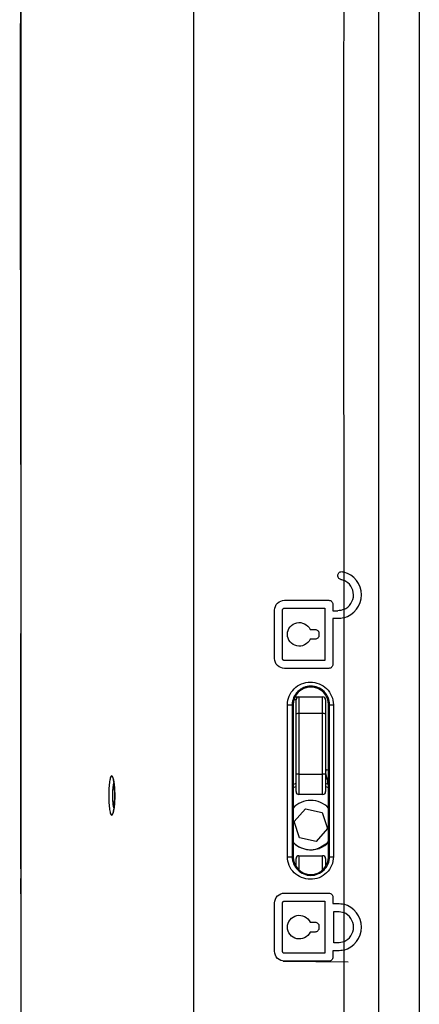
# Model space of a CAD drawing. Units: inches. Extents: x 0.2 to 21.8, y 0.2 to 16.8.
# Drawn here: x 2.2 to 2.6, y 10.1 to 11.1 of the extents above; entities that cross this region are included whole.
import ezdxf

# ---------------------------------------------------------------- set-up
doc = ezdxf.new("R2010")
doc.units = ezdxf.units.IN
doc.header["$MEASUREMENT"] = 0
doc.layers.add('SOLID', color=7, linetype='Continuous', lineweight=25)

msp = doc.modelspace()

# ---------------------------------------------------------------- linework, layer by layer
at = {"layer": 'SOLID', "color": 7, "linetype": 'Continuous', "lineweight": 25, "true_color": 0xffffff}
for p, q in [((2.51703785, 8.96790022), (2.51703785, 11.87832887)), ((2.55743852, 11.87832887), (2.55743852, 8.79746648)), ((2.48218369, 10.5609408), (2.4821892, 10.55262891)), ((2.48208611, 10.55267223), (2.48210487, 10.52360102)), ((2.46324492, 10.52484515), (2.46324492, 10.47267979)), ((2.47111893, 10.52878216), (2.47111893, 10.52238452)), ((2.41304806, 10.4746483), (2.41304806, 10.52287664)), ((2.42092208, 10.4746483), (2.42092208, 10.52287664)), ((2.47111893, 10.5145105), (2.47111893, 10.46874279)), ((2.48220791, 10.52364448), (2.48221311, 10.51533258)), ((2.4573394, 10.49974672), (2.4573394, 10.49777822)), ((2.43330022, 10.43632287), (2.43735978, 10.43632287)), ((2.43735978, 10.43632287), (2.43735978, 10.4196495)), ((2.43735978, 10.43632287), (2.46098183, 10.43632287)), ((2.46098183, 10.4196495), (2.46098183, 10.43632287)), ((2.43145427, 10.42844886), (2.43064734, 10.42844886)), ((2.43064734, 10.42844886), (2.43064741, 10.27687405)), ((2.43145427, 10.42844886), (2.43145427, 10.27687405)), ((2.43440702, 10.43337012), (2.4321515, 10.43337012)), ((2.43440702, 10.41919775), (2.43440702, 10.43337012)), ((2.46393458, 10.43337012), (2.46393458, 10.41919775)), ((2.46688734, 10.42844886), (2.46788066, 10.42844886)), ((2.46688734, 10.27687405), (2.46688734, 10.42844886)), ((2.46788066, 10.42844886), (2.47167488, 10.42844884)), ((2.46788066, 10.27687405), (2.46788066, 10.42844886)), ((2.43440702, 10.35923895), (2.43440702, 10.41919775)), ((2.43735978, 10.4196495), (2.43735978, 10.35935753)), ((2.46098183, 10.4196495), (2.43735978, 10.4196495)), ((2.46098183, 10.35935753), (2.46098183, 10.4196495)), ((2.46393458, 10.41919775), (2.46393458, 10.35923895)), ((2.43440702, 10.34183468), (2.43440702, 10.35923895)), ((2.43735978, 10.35935753), (2.43735978, 10.33888193)), ((2.43735978, 10.35935753), (2.46098183, 10.35935753)), ((2.46098183, 10.33888193), (2.46098183, 10.35935753)), ((2.46393458, 10.35923895), (2.46393458, 10.34183468)), ((2.46435441, 10.36375327), (2.46688734, 10.36319434)), ((2.43145427, 10.3489638), (2.43440702, 10.35012839)), ((2.46393458, 10.35012839), (2.46688734, 10.3489638)), ((2.46595927, 10.3539482), (2.46420667, 10.35410154)), ((2.46420667, 10.35274701), (2.46420667, 10.35410154)), ((2.46582272, 10.35396015), (2.46582272, 10.349412)), ((2.46686185, 10.35373849), (2.46595927, 10.3539482)), ((2.43440702, 10.34698241), (2.43145427, 10.34571985)), ((2.46098183, 10.33888193), (2.43735978, 10.33888193)), ((2.46688734, 10.34571985), (2.46393458, 10.34698241)), ((2.43248757, 10.31187658), (2.44386586, 10.32457144)), ((2.44386587, 10.32457145), (2.4605491, 10.32106499)), ((2.46054911, 10.32106499), (2.46585404, 10.30486365)), ((2.4377925, 10.29567524), (2.43248757, 10.31187657)), ((2.46585404, 10.30486365), (2.45447574, 10.29216879)), ((2.45447574, 10.29216878), (2.43779251, 10.29567524)), ((2.45403724, 10.2842527), (2.45742065, 10.28561764)), ((2.45403799, 10.28424894), (2.45796289, 10.28512866)), ((2.43145427, 10.27687405), (2.43064741, 10.27687405)), ((2.43264973, 10.27047642), (2.43440702, 10.26975782)), ((2.43440702, 10.26708087), (2.43440702, 10.27490555)), ((2.43735978, 10.27785831), (2.46098183, 10.27785831)), ((2.43735978, 10.27785831), (2.43735978, 10.26366893)), ((2.46098183, 10.26366893), (2.46098183, 10.27785831)), ((2.46393458, 10.27490555), (2.46393458, 10.26708087)), ((2.46393458, 10.26975782), (2.46569188, 10.27047642)), ((2.46688734, 10.27687405), (2.46788066, 10.27687405)), ((2.46788066, 10.27687405), (2.47167481, 10.27687406)), ((2.41304806, 10.18244627), (2.41304806, 10.23067461)), ((2.42092208, 10.18244627), (2.42092208, 10.23067461)), ((2.46324492, 10.23264312), (2.46324492, 10.18047776)), ((2.47111893, 10.23658012), (2.47111893, 10.23018249)), ((2.48225266, 10.2293497), (2.48224828, 10.22103116)), ((2.47210318, 10.19081241), (2.47210318, 10.22230847)), ((2.48214525, 10.22107496), (2.48212905, 10.19203923)), ((2.4573394, 10.20754469), (2.4573394, 10.20557619)), ((2.48223213, 10.19208292), (2.48222726, 10.18376439)), ((2.47111893, 10.18293839), (2.47111893, 10.17654075)), ((2.42172798, 10.17261711), (2.48657238, 10.17205122))]:
    msp.add_line(p, q, dxfattribs=at)
at = {"layer": 'SOLID', "color": 7, "linetype": 'Continuous', "lineweight": 25, "true_color": 0xffffff, "flags": 128}
for points in [[(2.42579516, 10.27687426), (2.42579513, 10.28474827), (2.42579505, 10.31624433), (2.42579531, 10.42844857)], [(2.42579531, 10.42844857), (2.42665839, 10.42844857), (2.42752413, 10.42844858), (2.42835026, 10.4284486), (2.42909646, 10.42844863), (2.4297263, 10.42844868), (2.43020906, 10.42844873), (2.43052115, 10.42844879), (2.43064734, 10.42844886)], [(2.47167488, 10.42844884), (2.47167486, 10.42057483), (2.47167479, 10.38907876), (2.47167481, 10.27687406)], [(2.42579516, 10.27687426), (2.42665827, 10.27687426), (2.42752403, 10.27687425), (2.4283502, 10.27687424), (2.42909644, 10.27687421), (2.42972632, 10.27687418), (2.4302091, 10.27687414), (2.43052121, 10.2768741), (2.43064741, 10.27687405)]]:
    msp.add_lwpolyline(points, dxfattribs=at)
at = {"layer": 'SOLID', "color": 7, "linetype": 'Continuous', "lineweight": 25, "true_color": 0xffffff}
for centre, radius, start, end in [((2.47604019, 10.53813255), 0.02362205, 284.88964395, 75.18426706), ((2.47604019, 10.53813255), 0.01574803, 292.6504146, 67.42353203), ((2.4491708, 10.42844886), 0.01771654, 0, 180), ((2.43735978, 10.43337012), 0.00295276, 90, 180), ((2.46098183, 10.43337012), 0.00295276, 0, 90), ((2.43663887, 10.4144857), 0.00521388, 82.05239274, 115.34440728), ((2.46170274, 10.4144857), 0.00521388, 64.65559272, 97.94760726), ((2.43662278, 10.34088769), 0.01848454, 87.71495061, 96.88464824), ((2.46171883, 10.34088769), 0.01848454, 83.11535176, 92.28504939), ((2.47555686, 10.36055298), 0.01165061, 164.05653624, 214.5345898), ((2.43735978, 10.34183468), 0.00295276, 180, 270), ((2.46098183, 10.34183468), 0.00295276, 270, 0), ((2.4491708, 10.30837012), 0.0246063, 43.94551956, 136.05448044), ((2.4491708, 10.30837012), 0.0246063, 223.94551956, 281.40871875), ((2.4491708, 10.30837012), 0.0246063, 223.94551956, 316.05448044), ((2.4491708, 10.27687405), 0.01771654, 180, 0), ((2.43735978, 10.27490555), 0.00295276, 90, 180), ((2.46098183, 10.27490555), 0.00295276, 0, 90), ((2.47604019, 10.20656044), 0.02362205, 284.92506818, 75.01108658), ((2.47604019, 10.20656044), 0.01574803, 292.74574838, 67.19032386)]:
    msp.add_arc(centre, radius, start, end, dxfattribs=at)
for points, knots in [([(2.31896839, 8.68113815), (2.30766218, 8.70962834), (2.28490898, 8.76696345), (2.25529204, 8.85485177), (2.22906248, 8.94415557), (2.20827461, 9.02851295), (2.19210558, 9.10756741), (2.17984831, 9.18110602), (2.1703803, 9.2550764), (2.16371846, 9.32932507), (2.15987676, 9.41327892), (2.15871878, 9.50681408), (2.15869557, 9.6098904), (2.15955913, 9.71296918), (2.16043992, 9.95563947), (2.15971045, 10.30209459), (2.16032717, 10.75233684), (2.15892374, 11.05638013), (2.16060564, 11.25008262), (2.16430635, 11.33335668), (2.17081726, 11.41646104), (2.1806711, 11.49918932), (2.1945779, 11.58243334), (2.21259653, 11.66604406), (2.2341934, 11.75002077), (2.25924818, 11.83306636), (2.28731537, 11.91512578), (2.30867696, 11.96881756), (2.31935129, 11.99564721)], [0, 0, 0, 0, 0.027391089, 0.055123211, 0.082853623, 0.11055861, 0.132745444, 0.154957204, 0.177174621, 0.199381227, 0.221563734, 0.252268742, 0.282976805, 0.313688407, 0.344398242, 0.499865221, 0.623333452, 0.746801685, 0.771610534, 0.796448902, 0.821284319, 0.846097674, 0.87088552, 0.896686076, 0.922517217, 0.94836078, 0.974196011, 1, 1, 1, 1]), ([(2.31935485, 11.99563956), (2.29298636, 11.9314324), (2.26962106, 11.86612996), (2.22907924, 11.73326798), (2.21190658, 11.66570704), (2.19122799, 11.56251276), (2.18517644, 11.52771461), (2.17498555, 11.45814806), (2.170831, 11.4233316), (2.16446134, 11.35363029), (2.1622466, 11.31874543), (2.16044464, 11.26636453), (2.16009755, 11.24889529), (2.15996735, 11.22267767), (2.15998367, 11.21393635), (2.15997425, 11.1964552), (2.15982841, 10.90801588), (2.15998864, 10.61956724), (2.15999011, 10.06015676), (2.15983409, 9.780444), (2.15997196, 9.48327278), (2.15994793, 9.46578902), (2.1600433, 9.43083534), (2.16035167, 9.41338365), (2.16203442, 9.36110173), (2.16416548, 9.32634451), (2.17342612, 9.2223496), (2.1834087, 9.15338726), (2.21049275, 9.01614961), (2.22758806, 8.94787372), (2.25847975, 8.84596643), (2.26960153, 8.81226643), (2.29333968, 8.74567887), (2.30597169, 8.71274397), (2.31935257, 8.68016133)], [0, 0, 0, 0, 0.0625, 0.0625, 0.125, 0.125, 0.15625, 0.15625, 0.1875, 0.1875, 0.21875, 0.21875, 0.234375, 0.234375, 0.2421875, 0.2421875, 0.25, 0.5, 0.5, 0.75, 0.75, 0.765625, 0.765625, 0.78125, 0.78125, 0.8125, 0.8125, 0.875, 0.875, 0.9375, 0.9375, 0.96875, 0.96875, 1, 1, 1, 1]), ([(2.34798892, 8.78928001), (2.34734485, 8.80244131), (2.34605862, 8.82872453), (2.34433051, 8.86810729), (2.34274191, 8.9073816), (2.341299, 8.94654632), (2.3399897, 8.9855988), (2.33880744, 9.02453704), (2.33774488, 9.06335905), (2.33679597, 9.10206298), (2.33595491, 9.1406471), (2.33482746, 9.19939649), (2.3336808, 9.27713753), (2.33294997, 9.35812634), (2.33258293, 9.42754479), (2.33250261, 9.49208716), (2.33237664, 9.58354339), (2.33231647, 9.69632018), (2.33233072, 9.82478069), (2.33243352, 10.038594), (2.33266852, 10.33790595), (2.33241701, 10.65860219), (2.33230251, 10.91538846), (2.33234731, 11.07082421), (2.3325026, 11.18372093), (2.33258296, 11.24826338), (2.33295005, 11.31768239), (2.33368107, 11.39867276), (2.33501715, 11.48927759), (2.33674717, 11.57387235), (2.3387512, 11.65139366), (2.34124598, 11.72937934), (2.34423177, 11.80781828), (2.346734, 11.86022978), (2.34798892, 11.88651534)], [0, 0, 0, 0, 0.012778164, 0.025518089, 0.038219324, 0.050881459, 0.063504125, 0.076086989, 0.088629731, 0.101132023, 0.113593565, 0.126014087, 0.158046438, 0.18888875, 0.204437139, 0.225259989, 0.251379659, 0.292986286, 0.33445175, 0.375756589, 0.500002829, 0.62424907, 0.686258429, 0.748626285, 0.774743663, 0.795566539, 0.811117261, 0.841957766, 0.873991072, 0.898871632, 0.923915402, 0.949119904, 0.974482478, 1, 1, 1, 1]), ([(2.50053939, 11.87789685), (2.4997042, 11.86239993), (2.49802577, 11.83125629), (2.49574582, 11.78430291), (2.49362359, 11.7368909), (2.49167751, 11.68901925), (2.4899026, 11.64068824), (2.48830017, 11.59189779), (2.48687002, 11.5426479), (2.4852104, 11.47709051), (2.4836079, 11.39636034), (2.48252788, 11.30527322), (2.48212425, 11.20950615), (2.48192268, 11.08360289), (2.48186177, 10.91798692), (2.48194679, 10.73561834), (2.48203923, 10.61497605), (2.48208061, 10.56096833)], [0, 0, 0, 0, 0.035344735, 0.071031151, 0.107059857, 0.143431449, 0.180146502, 0.217205579, 0.254609224, 0.292357968, 0.366557237, 0.438502978, 0.499816864, 0.584663583, 0.72524247, 0.876999774, 1, 1, 1, 1]), ([(2.4791898, 10.55356241), (2.47817069, 10.55377043), (2.47725937, 10.55439186), (2.47612636, 10.5561059), (2.47591445, 10.55719845), (2.47632406, 10.55921138), (2.47693772, 10.5601294), (2.47867089, 10.56127649), (2.47974548, 10.56148536), (2.4807646, 10.56127734)], [0, 0, 0, 0, 0.25, 0.25, 0.5, 0.5, 0.75, 0.75, 1, 1, 1, 1]), ([(2.41304806, 10.52287664), (2.41304806, 10.52553234), (2.41416848, 10.52810479), (2.41781446, 10.53168809), (2.42032322, 10.53271916), (2.42289058, 10.53271916)], [0, 0, 0, 0, 0.5, 0.5, 1, 1, 1, 1]), ([(2.42092208, 10.52287664), (2.42092208, 10.52309122), (2.42095823, 10.52330875), (2.42102712, 10.52351109), (2.42109597, 10.52371331), (2.42119928, 10.52390586), (2.42132796, 10.52407381), (2.42145871, 10.52424448), (2.42161902, 10.52439433), (2.42179578, 10.52451262), (2.4219785, 10.5246349), (2.42218362, 10.52472674), (2.42239485, 10.5247817), (2.42255625, 10.5248237), (2.422724, 10.52484515), (2.42289058, 10.52484515)], [0, 0, 0, 0, 0.0000327014701, 0.0000327014701, 0.0000327014701, 0.0000653694827, 0.0000653694827, 0.0000653694827, 0.0000985583749, 0.0000985583749, 0.0000985583749, 0.0001328796564, 0.0001328796564, 0.0001328796564, 0.000158954703, 0.000158954703, 0.000158954703, 0.000158954703]), ([(2.46718192, 10.53271916), (2.46822111, 10.53271916), (2.46923763, 10.53229336), (2.4706907, 10.530842), (2.47111893, 10.52982241), (2.47111893, 10.52878216)], [0, 0, 0, 0, 0.5, 0.5, 1, 1, 1, 1]), ([(2.48211007, 10.51530491), (2.48214937, 10.45617193), (2.48221271, 10.36086281), (2.48216697, 10.26555369), (2.48214961, 10.22937756)], [0, 0, 0, 0, 0.620433668, 1, 1, 1, 1]), ([(2.44839129, 10.49384121), (2.44726015, 10.49137337), (2.44530928, 10.48937343), (2.44048301, 10.48698323), (2.43773339, 10.48665353), (2.43251601, 10.48779753), (2.43017096, 10.48923682), (2.42678351, 10.49341794), (2.42584307, 10.49604724), (2.42584361, 10.50148007), (2.42679461, 10.50412397), (2.4301713, 10.50828527), (2.43253696, 10.50973516), (2.43773919, 10.51086952), (2.44049869, 10.51053661), (2.44531241, 10.50814729), (2.44726008, 10.50615173), (2.44839129, 10.50368373)], [0, 0, 0, 0, 0.125, 0.125, 0.25, 0.25, 0.375, 0.375, 0.5, 0.5, 0.625, 0.625, 0.75, 0.75, 0.875, 0.875, 1, 1, 1, 1]), ([(2.4534024, 10.50368373), (2.45443981, 10.50368373), (2.45545546, 10.50325954), (2.4569099, 10.50180886), (2.4573394, 10.50078839), (2.4573394, 10.49974672)], [0, 0, 0, 0, 0.5, 0.5, 1, 1, 1, 1]), ([(2.4573394, 10.49777822), (2.4573394, 10.49673661), (2.45691118, 10.49571841), (2.45545819, 10.49426708), (2.45443975, 10.49384121), (2.4534024, 10.49384121)], [0, 0, 0, 0, 0.5, 0.5, 1, 1, 1, 1]), ([(2.42289058, 10.46480578), (2.42032143, 10.46480578), (2.41782538, 10.46582832), (2.4141661, 10.46942032), (2.41304806, 10.47199037), (2.41304806, 10.4746483)], [0, 0, 0, 0, 0.5, 0.5, 1, 1, 1, 1]), ([(2.42289058, 10.47267979), (2.42266417, 10.47267979), (2.42243477, 10.47271989), (2.42222128, 10.47279707), (2.4220077, 10.47287429), (2.42180404, 10.4729909), (2.42162817, 10.4731379), (2.42145489, 10.47328273), (2.42130365, 10.47346135), (2.42118881, 10.47365887), (2.42107778, 10.47384984), (2.42099765, 10.47406402), (2.42095631, 10.47428282), (2.42093361, 10.47440294), (2.42092208, 10.4745259), (2.42092208, 10.4746483)], [0, 0, 0, 0, 0.000035655768, 0.000035655768, 0.000035655768, 0.0000713417224, 0.0000713417224, 0.0000713417224, 0.0001065098369, 0.0001065098369, 0.0001065098369, 0.0001404986768, 0.0001404986768, 0.0001404986768, 0.0001589576847, 0.0001589576847, 0.0001589576847, 0.0001589576847]), ([(2.47111893, 10.46874279), (2.47111893, 10.46770254), (2.47069213, 10.4666854), (2.46924019, 10.4652331), (2.46822109, 10.46480578), (2.46718192, 10.46480578)], [0, 0, 0, 0, 0.5, 0.5, 1, 1, 1, 1]), ([(2.42579531, 10.42844857), (2.42579532, 10.43147046), (2.42641474, 10.43443217), (2.42876228, 10.43991425), (2.43048971, 10.44240737), (2.43471955, 10.44652685), (2.43725787, 10.44818399), (2.44271538, 10.45041728), (2.44569311, 10.45101746), (2.45162069, 10.45106153), (2.45461003, 10.45050958), (2.46016179, 10.44830286), (2.46270397, 10.44666724), (2.4670262, 10.44245985), (2.46873236, 10.43996), (2.47106724, 10.43444077), (2.47167489, 10.43146942), (2.47167488, 10.42844884)], [0, 0, 0, 0, 0.125, 0.125, 0.25, 0.25, 0.375, 0.375, 0.5, 0.5, 0.625, 0.625, 0.75, 0.75, 0.875, 0.875, 1, 1, 1, 1]), ([(2.46788066, 10.42844886), (2.46788066, 10.43092554), (2.46738933, 10.43336322), (2.46550058, 10.43789807), (2.46412068, 10.4399576), (2.46060842, 10.44344385), (2.45854093, 10.44480584), (2.45400707, 10.44665408), (2.4515619, 10.44712078), (2.44671477, 10.44708988), (2.44428242, 10.44658827), (2.43984486, 10.44472441), (2.43779168, 10.4433428), (2.43438801, 10.43992652), (2.43300825, 10.43786757), (2.43113776, 10.43335604), (2.43064734, 10.43092643), (2.43064734, 10.42844886)], [0, 0, 0, 0, 0.125, 0.125, 0.25, 0.25, 0.375, 0.375, 0.5, 0.5, 0.625, 0.625, 0.75, 0.75, 0.875, 0.875, 1, 1, 1, 1]), ([(2.24753361, 10.33789768), (2.24753361, 10.34052965), (2.24761165, 10.34311297), (2.24791214, 10.34792409), (2.24813443, 10.35012187), (2.24868542, 10.35376271), (2.24901829, 10.35522678), (2.24973677, 10.35718243), (2.25012969, 10.35769468), (2.25091177, 10.35769568), (2.25130587, 10.35718929), (2.25203821, 10.35522529), (2.2523739, 10.35378395), (2.25294524, 10.35010549), (2.25317191, 10.34792709), (2.25348312, 10.34310838), (2.25356387, 10.3405161), (2.2535639, 10.33528075), (2.25348304, 10.33268582), (2.25317202, 10.32786986), (2.25294491, 10.32568724), (2.25237361, 10.32201004), (2.2520372, 10.32056658), (2.25130533, 10.31860539), (2.2509106, 10.31809891), (2.25012906, 10.31810144), (2.24973592, 10.31861459), (2.24901783, 10.3205705), (2.24868498, 10.32203502), (2.24813432, 10.32567466), (2.24791201, 10.32787335), (2.2476118, 10.33267987), (2.24753361, 10.3352657), (2.24753361, 10.33789768)], [0, 0, 0, 0, 0.0625, 0.0625, 0.125, 0.125, 0.1875, 0.1875, 0.25, 0.25, 0.3125, 0.3125, 0.375, 0.375, 0.4375, 0.4375, 0.5, 0.5, 0.5625, 0.5625, 0.625, 0.625, 0.6875, 0.6875, 0.75, 0.75, 0.8125, 0.8125, 0.875, 0.875, 0.9375, 0.9375, 1, 1, 1, 1]), ([(2.25266069, 10.35125868), (2.25240283, 10.35018414), (2.25188573, 10.3480293), (2.2513906, 10.34323958), (2.25132356, 10.33968594), (2.25128983, 10.33789768)], [0, 0, 0, 0, 0.330714096, 0.663202392, 1, 1, 1, 1]), ([(2.25179978, 10.35502413), (2.25179532, 10.35503212), (2.25177892, 10.35506146), (2.25202929, 10.35445331), (2.25237168, 10.35306184), (2.25277484, 10.35075227), (2.25313373, 10.34762404), (2.2533888, 10.34384616), (2.25351474, 10.34069654), (2.2535037, 10.33888366), (2.25350123, 10.33847806)], [0, 0, 0, 0, 0.040120234, 0.147342461, 0.28126147, 0.433055502, 0.601768052, 0.774240906, 0.949490313, 1, 1, 1, 1]), ([(2.46686185, 10.35373849), (2.46686251, 10.35366207), (2.46686554, 10.35330994), (2.46687232, 10.35290709), (2.46687775, 10.3526783), (2.46688009, 10.3526647), (2.46688065, 10.35266146)], [0, 0, 0, 0, 0.106974048, 0.492975002, 0.878989865, 1, 1, 1, 1]), ([(2.25128983, 10.33789768), (2.25132224, 10.33614736), (2.25138791, 10.33260094), (2.25188051, 10.32777937), (2.25240685, 10.32560289), (2.25266848, 10.32452098)], [0, 0, 0, 0, 0.328898889, 0.666399465, 1, 1, 1, 1]), ([(2.25350123, 10.33847806), (2.25350473, 10.33746107), (2.25351309, 10.3350341), (2.25335752, 10.33128954), (2.25307366, 10.32752578), (2.25267296, 10.32434537), (2.25225258, 10.32214481), (2.25186789, 10.3209105), (2.25180954, 10.32079775), (2.25178543, 10.32075117)], [0, 0, 0, 0, 0.120590289, 0.28778026, 0.455457935, 0.621473836, 0.782898066, 0.910307566, 1, 1, 1, 1]), ([(2.46688734, 10.29238905), (2.46601385, 10.29131079), (2.46352253, 10.28823546), (2.45984114, 10.28666156), (2.45745051, 10.28563949)], [0, 0, 0, 0, 0.3506163, 1, 1, 1, 1]), ([(2.47167481, 10.27687406), (2.47167481, 10.27385328), (2.4710687, 10.27088851), (2.46873697, 10.26537129), (2.46701056, 10.26285114), (2.46274427, 10.25869185), (2.46017135, 10.25702787), (2.45465274, 10.25482645), (2.45165193, 10.2542649), (2.44572015, 10.25430154), (2.44275489, 10.25489251), (2.43725983, 10.25713493), (2.43475476, 10.25876375), (2.43047124, 10.26293116), (2.42876731, 10.2653984), (2.42641383, 10.27089051), (2.42579518, 10.27385206), (2.42579516, 10.27687426)], [0, 0, 0, 0, 0.125, 0.125, 0.25, 0.25, 0.375, 0.375, 0.5, 0.5, 0.625, 0.625, 0.75, 0.75, 0.875, 0.875, 1, 1, 1, 1]), ([(2.43064741, 10.27687405), (2.4306474, 10.27439624), (2.43113761, 10.27196592), (2.43301188, 10.26744826), (2.43437224, 10.26541066), (2.43782007, 10.26195334), (2.43984575, 10.26059563), (2.44431507, 10.25872355), (2.44673749, 10.25822981), (2.45158712, 10.25820514), (2.45404284, 10.25868026), (2.45854705, 10.26052279), (2.46064116, 10.26190917), (2.46410645, 10.2653536), (2.46550374, 10.26743023), (2.46739116, 10.27196633), (2.46788066, 10.27439719), (2.46788066, 10.27687405)], [0, 0, 0, 0, 0.125, 0.125, 0.25, 0.25, 0.375, 0.375, 0.5, 0.5, 0.625, 0.625, 0.75, 0.75, 0.875, 0.875, 1, 1, 1, 1]), ([(2.15982697, 10.23992184), (2.15982455, 10.24400194), (2.15982158, 10.24901478), (2.15981994, 10.25407695), (2.15981964, 10.25501888)], [0, 0, 0, 0, 0.8139286149, 1, 1, 1, 1]), ([(2.41304806, 10.23067461), (2.41304806, 10.23333037), (2.41416859, 10.23590294), (2.41781469, 10.23948619), (2.42032337, 10.24051713), (2.42289058, 10.24051713)], [0, 0, 0, 0, 0.5, 0.5, 1, 1, 1, 1]), ([(2.46718192, 10.24051713), (2.4682211, 10.24051713), (2.46923762, 10.24009134), (2.4706907, 10.23863997), (2.47111893, 10.23762038), (2.47111893, 10.23658012)], [0, 0, 0, 0, 0.5, 0.5, 1, 1, 1, 1]), ([(2.42092208, 10.23067461), (2.42092208, 10.23088917), (2.42095823, 10.23110668), (2.4210271, 10.231309), (2.42109594, 10.23151121), (2.42119924, 10.23170374), (2.42132789, 10.23187169), (2.42145862, 10.23204235), (2.4216189, 10.23219219), (2.42179563, 10.23231048), (2.42197833, 10.23243277), (2.42218341, 10.23252463), (2.42239462, 10.23257961), (2.42255609, 10.23262165), (2.42272392, 10.23264312), (2.42289058, 10.23264312)], [0, 0, 0, 0, 0.0000326983215, 0.0000326983215, 0.0000326983215, 0.0000653632138, 0.0000653632138, 0.0000653632138, 0.0000985486502, 0.0000985486502, 0.0000985486502, 0.0001328680305, 0.0001328680305, 0.0001328680305, 0.000158957208, 0.000158957208, 0.000158957208, 0.000158957208]), ([(2.44839129, 10.20163918), (2.44726014, 10.19917131), (2.44530923, 10.19717135), (2.44048289, 10.19478116), (2.43773322, 10.1944515), (2.43251588, 10.19559556), (2.43017087, 10.19703487), (2.42678352, 10.20121593), (2.42584307, 10.20384517), (2.42584361, 10.20927806), (2.42679464, 10.21192203), (2.43017143, 10.21608335), (2.43253715, 10.21753321), (2.43773931, 10.21866747), (2.44049877, 10.21833455), (2.4453124, 10.21594525), (2.44726008, 10.2139497), (2.44839129, 10.2114817)], [0, 0, 0, 0, 0.125, 0.125, 0.25, 0.25, 0.375, 0.375, 0.5, 0.5, 0.625, 0.625, 0.75, 0.75, 0.875, 0.875, 1, 1, 1, 1]), ([(2.4534024, 10.2114817), (2.4544398, 10.2114817), (2.45545546, 10.21105752), (2.4569099, 10.20960683), (2.4573394, 10.20858636), (2.4573394, 10.20754469)], [0, 0, 0, 0, 0.5, 0.5, 1, 1, 1, 1]), ([(2.4573394, 10.20557619), (2.4573394, 10.20453458), (2.45691118, 10.20351637), (2.45545819, 10.20206504), (2.45443975, 10.20163918), (2.4534024, 10.20163918)], [0, 0, 0, 0, 0.5, 0.5, 1, 1, 1, 1]), ([(2.42289058, 10.17260375), (2.42032133, 10.17260375), (2.41782525, 10.17362637), (2.41416607, 10.17721836), (2.41304806, 10.17978832), (2.41304806, 10.18244627)], [0, 0, 0, 0, 0.5, 0.5, 1, 1, 1, 1]), ([(2.42289058, 10.18047776), (2.42266416, 10.18047776), (2.42243476, 10.18051786), (2.42222127, 10.18059504), (2.42200769, 10.18067226), (2.42180404, 10.18078887), (2.42162817, 10.18093587), (2.42145488, 10.1810807), (2.42130364, 10.18125933), (2.4211888, 10.18145686), (2.42107776, 10.18164784), (2.42099763, 10.18186203), (2.42095629, 10.18208086), (2.42093361, 10.18220095), (2.42092208, 10.18232389), (2.42092208, 10.18244627)], [0, 0, 0, 0, 0.0000356559376, 0.0000356559376, 0.0000356559376, 0.0000713419498, 0.0000713419498, 0.0000713419498, 0.0001065117927, 0.0001065117927, 0.0001065117927, 0.0001405036031, 0.0001405036031, 0.0001405036031, 0.0001589593181, 0.0001589593181, 0.0001589593181, 0.0001589593181]), ([(2.48212418, 10.18373664), (2.48210263, 10.14890307), (2.482055, 10.07193099), (2.48193746, 9.92832475), (2.48186292, 9.75782567), (2.48192245, 9.59221338), (2.4821243, 9.46631003), (2.48252756, 9.37054699), (2.48360805, 9.27945563), (2.48531717, 9.19324347), (2.48730324, 9.11683878), (2.48930333, 9.05150294), (2.49091185, 9.00822375), (2.49171114, 8.98671807)], [0, 0, 0, 0, 0.0872919132, 0.1928897969, 0.3598730913, 0.5145576068, 0.6079091445, 0.6753836147, 0.7545381441, 0.8361946672, 0.8914689599, 0.9460702701, 1, 1, 1, 1]), ([(2.47111893, 10.17654075), (2.47111893, 10.17550051), (2.47069213, 10.17448337), (2.46924019, 10.17303107), (2.46822109, 10.17260375), (2.46718192, 10.17260375)], [0, 0, 0, 0, 0.5, 0.5, 1, 1, 1, 1])]:
    msp.add_open_spline(points, degree=3, knots=knots, dxfattribs=at)
for points in [[(2.4791898, 10.55356241), (2.48018648, 10.55335896), (2.4811544, 10.55306173), (2.48209353, 10.55267069)], [(2.4807646, 10.56127734), (2.48120834, 10.56118676), (2.48164967, 10.56108337), (2.48208747, 10.56096742)], [(2.42289058, 10.53271916), (2.43741353, 10.53271916), (2.45223965, 10.53271916), (2.46718192, 10.53271916)], [(2.42289058, 10.52484515), (2.43612497, 10.52484515), (2.44962515, 10.52484515), (2.46324492, 10.52484515)], [(2.47111893, 10.52238452), (2.47275913, 10.52238452), (2.47439961, 10.52238452), (2.47604019, 10.52238452)], [(2.47604019, 10.5145105), (2.47439961, 10.5145105), (2.47275913, 10.5145105), (2.47111893, 10.5145105)], [(2.48211389, 10.5236029), (2.48017068, 10.5227906), (2.47814604, 10.52238452), (2.47604019, 10.52238452)], [(2.48211941, 10.51530616), (2.48012763, 10.5147757), (2.47810116, 10.5145105), (2.47604019, 10.5145105)], [(2.44839129, 10.50368373), (2.45005976, 10.50368373), (2.45173038, 10.50368373), (2.4534024, 10.50368373)], [(2.4534024, 10.49384121), (2.45173038, 10.49384121), (2.45005976, 10.49384121), (2.44839129, 10.49384121)], [(2.46324492, 10.47267979), (2.4496249, 10.47267979), (2.43612469, 10.47267979), (2.42289058, 10.47267979)], [(2.46718192, 10.46480578), (2.45223927, 10.46480578), (2.43741312, 10.46480578), (2.42289058, 10.46480578)], [(2.42289058, 10.24051713), (2.43741297, 10.24051713), (2.45223915, 10.24051713), (2.46718192, 10.24051713)], [(2.42289058, 10.23264312), (2.43612456, 10.23264312), (2.44962478, 10.23264312), (2.46324492, 10.23264312)], [(2.47111893, 10.23018249), (2.47275913, 10.23018249), (2.4743996, 10.23018249), (2.47604019, 10.23018249)], [(2.47604019, 10.23018249), (2.47811494, 10.23018249), (2.48015449, 10.22991379), (2.48215866, 10.22937634)], [(2.47210318, 10.22230847), (2.47341539, 10.22230847), (2.47472775, 10.22230847), (2.47604019, 10.22230847)], [(2.47604019, 10.22230847), (2.47816137, 10.22230847), (2.48019961, 10.22189669), (2.48215466, 10.22107298)], [(2.44839129, 10.2114817), (2.45005975, 10.2114817), (2.45173038, 10.2114817), (2.4534024, 10.2114817)], [(2.4534024, 10.20163918), (2.45173038, 10.20163918), (2.45005975, 10.20163918), (2.44839129, 10.20163918)], [(2.47604019, 10.19081241), (2.47472775, 10.19081241), (2.47341539, 10.19081241), (2.47210318, 10.19081241)], [(2.48213899, 10.19204131), (2.48018849, 10.19122199), (2.47815548, 10.19081241), (2.47604019, 10.19081241)], [(2.46324492, 10.18047776), (2.449625, 10.18047776), (2.43612481, 10.18047776), (2.42289058, 10.18047776)], [(2.47604019, 10.18293839), (2.4743996, 10.18293839), (2.47275913, 10.18293839), (2.47111893, 10.18293839)], [(2.48213407, 10.18373796), (2.48013767, 10.18320489), (2.47810631, 10.18293839), (2.47604019, 10.18293839)], [(2.46718192, 10.17260375), (2.45223947, 10.17260375), (2.43741334, 10.17260375), (2.42289058, 10.17260375)]]:
    msp.add_open_spline(points, degree=3, dxfattribs=at)

doc.saveas('drawing.dxf')
